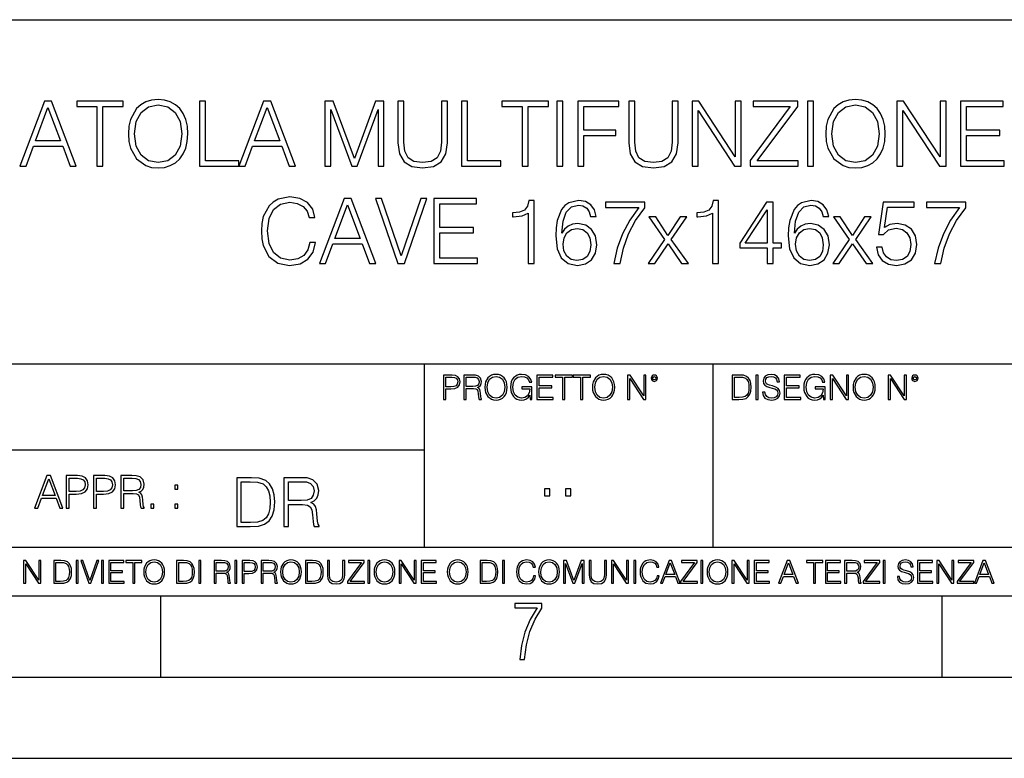
# Model space of a CAD drawing. Extents: x 0 to 420, y 0 to 297.
# Drawn here: x 305 to 366, y 0 to 46 of the extents above; entities that cross this region are included whole.
import ezdxf

# ---------------------------------------------------------------- set-up
doc = ezdxf.new("R2010")
doc.units = 0
doc.layers.get('0').update_dxf_attribs({"linetype": 'CONTINUOUS'})

msp = doc.modelspace()

# ---------------------------------------------------------------- linework, layer by layer
at = {"color": 7}
for p, q in [((234.999802, 45.500252), (410, 45.500252)), ((254.999802, 24.300249), (410, 24.300249)), ((329.999786, 13.00025), (329.999786, 24.300249)), ((347.77301, 13.00025), (347.77301, 24.300249)), ((234.999802, 19.00025), (329.999786, 19.00025)), ((234.999802, 13.00025), (410, 13.00025)), ((25.000401, 9.99976), (410, 9.99976)), ((234.999802, 10.00025), (410, 10.00025)), ((313.75, 4.99976), (313.75, 9.99976)), ((361.875, 4.99976), (361.875, 9.99976)), ((267.5, 4.99976), (415, 4.99976)), ((0, 0), (420, 0)), ((0, 0), (420, 0))]:
    msp.add_line(p, q, dxfattribs=at)
for points in [[(305.074524, 36.476517), (305.458405, 36.476517), (305.914581, 37.700439), (307.717072, 37.700439), (308.167725, 36.476517), (308.551575, 36.476517), (307.032806, 40.476517), (306.593292, 40.476517)], [(306.036987, 38.028671), (306.810272, 40.087086), (307.589142, 38.028671)], [(309.825562, 36.476517), (310.192749, 36.476517), (310.192749, 40.148285), (311.438934, 40.148285), (311.438934, 40.476517), (308.579407, 40.476517), (308.579407, 40.148285), (309.825562, 40.148285)], [(311.761597, 38.473736), (311.789398, 38.000854), (311.889557, 37.589172), (312.256714, 36.927143), (312.835297, 36.509895), (313.191345, 36.404194), (313.591919, 36.36525), (313.986908, 36.404194), (314.342957, 36.509895), (314.660065, 36.682358), (314.927094, 36.927143), (315.138489, 37.227558), (315.294281, 37.589172), (315.388855, 38.000854), (315.427795, 38.473736), (315.394409, 38.941051), (315.294281, 39.352734), (315.138489, 39.714348), (314.927094, 40.020329), (314.660065, 40.259548), (314.342957, 40.432011), (313.986908, 40.543278), (313.591919, 40.582218), (313.191345, 40.543278), (312.835297, 40.432011), (312.523773, 40.259548), (312.256714, 40.020329), (311.889557, 39.352734), (311.789398, 38.935486)], [(312.139893, 38.473736), (312.245605, 39.219215), (312.540436, 39.781105), (313.002197, 40.131592), (313.591919, 40.253986), (314.187195, 40.131592), (314.643372, 39.781105), (314.943787, 39.224777), (315.0495, 38.473736), (314.943787, 37.717129), (314.643372, 37.160801), (314.187195, 36.810314), (313.591919, 36.693485), (312.996643, 36.810314), (312.540436, 37.160801), (312.240021, 37.717129)], [(316.145447, 36.476517), (318.565491, 36.476517), (318.565491, 36.804749), (316.512634, 36.804749), (316.512634, 40.476517), (316.145447, 40.476517)], [(318.565491, 36.476517), (318.949341, 36.476517), (319.405548, 37.700439), (321.208038, 37.700439), (321.658661, 36.476517), (322.042542, 36.476517), (320.523743, 40.476517), (320.084259, 40.476517)], [(319.527924, 38.028671), (320.301239, 40.087086), (321.080078, 38.028671)], [(323.850616, 36.476517), (324.217773, 36.476517), (324.217773, 39.964695), (325.519592, 36.476517), (325.858948, 36.476517), (327.132935, 39.964695), (327.132935, 36.476517), (327.500122, 36.476517), (327.500122, 40.476517), (326.982727, 40.476517), (325.686493, 36.95496), (324.367981, 40.476517), (323.850616, 40.476517)], [(328.362427, 40.476517), (328.362427, 37.906281), (328.457001, 37.233124), (328.740723, 36.749119), (329.213623, 36.465389), (329.881195, 36.36525), (330.543243, 36.465389), (331.016113, 36.749119), (331.305389, 37.233124), (331.405548, 37.906281), (331.405548, 40.476517), (331.038361, 40.476517), (331.038361, 37.956348), (330.971619, 37.394459), (330.765747, 36.999466), (330.409729, 36.765808), (329.881195, 36.693485), (329.347137, 36.765808), (328.991089, 36.999466), (328.790802, 37.394459), (328.729614, 37.956348), (328.729614, 40.476517)], [(332.267853, 36.476517), (334.687866, 36.476517), (334.687866, 36.804749), (332.63504, 36.804749), (332.63504, 40.476517), (332.267853, 40.476517)], [(336.011932, 36.476517), (336.37912, 36.476517), (336.37912, 40.148285), (337.625305, 40.148285), (337.625305, 40.476517), (334.765747, 40.476517), (334.765747, 40.148285), (336.011932, 40.148285)], [(338.148254, 36.476517), (338.515411, 36.476517), (338.515411, 40.476517), (338.148254, 40.476517)], [(339.438904, 36.476517), (339.806091, 36.476517), (339.806091, 38.373596), (341.769928, 38.373596), (341.769928, 38.701828), (339.806091, 38.701828), (339.806091, 40.148285), (341.970215, 40.148285), (341.970215, 40.476517), (339.438904, 40.476517)], [(342.571045, 40.476517), (342.571045, 37.906281), (342.665619, 37.233124), (342.949341, 36.749119), (343.422241, 36.465389), (344.089813, 36.36525), (344.751862, 36.465389), (345.224731, 36.749119), (345.514038, 37.233124), (345.614166, 37.906281), (345.614166, 40.476517), (345.246979, 40.476517), (345.246979, 37.956348), (345.180237, 37.394459), (344.974396, 36.999466), (344.618347, 36.765808), (344.089813, 36.693485), (343.555756, 36.765808), (343.199707, 36.999466), (342.99942, 37.394459), (342.938232, 37.956348), (342.938232, 40.476517)], [(346.476471, 36.476517), (346.843658, 36.476517), (346.843658, 39.909061), (349.091217, 36.476517), (349.497345, 36.476517), (349.497345, 40.476517), (349.130157, 40.476517), (349.130157, 37.043972), (346.882599, 40.476517), (346.476471, 40.476517)], [(350.042542, 36.476517), (353.013336, 36.476517), (353.013336, 36.804749), (350.476471, 36.804749), (352.974396, 40.159409), (352.974396, 40.476517), (350.231689, 40.476517), (350.231689, 40.148285), (352.518188, 40.148285), (350.042542, 36.815876)], [(353.586334, 36.476517), (353.953522, 36.476517), (353.953522, 40.476517), (353.586334, 40.476517)], [(354.704559, 38.473736), (354.732391, 38.000854), (354.83252, 37.589172), (355.199707, 36.927143), (355.77829, 36.509895), (356.134338, 36.404194), (356.534882, 36.36525), (356.929871, 36.404194), (357.285919, 36.509895), (357.603027, 36.682358), (357.870056, 36.927143), (358.081482, 37.227558), (358.237244, 37.589172), (358.331818, 38.000854), (358.370758, 38.473736), (358.337402, 38.941051), (358.237244, 39.352734), (358.081482, 39.714348), (357.870056, 40.020329), (357.603027, 40.259548), (357.285919, 40.432011), (356.929871, 40.543278), (356.534882, 40.582218), (356.134338, 40.543278), (355.77829, 40.432011), (355.466736, 40.259548), (355.199707, 40.020329), (354.83252, 39.352734), (354.732391, 38.935486)], [(355.082886, 38.473736), (355.188568, 39.219215), (355.483429, 39.781105), (355.94519, 40.131592), (356.534882, 40.253986), (357.130157, 40.131592), (357.586334, 39.781105), (357.88678, 39.224777), (357.992462, 38.473736), (357.88678, 37.717129), (357.586334, 37.160801), (357.130157, 36.810314), (356.534882, 36.693485), (355.939606, 36.810314), (355.483429, 37.160801), (355.183014, 37.717129)], [(359.08844, 36.476517), (359.455627, 36.476517), (359.455627, 39.909061), (361.703186, 36.476517), (362.109314, 36.476517), (362.109314, 40.476517), (361.742126, 40.476517), (361.742126, 37.043972), (359.494568, 40.476517), (359.08844, 40.476517)], [(363.004974, 36.476517), (365.692047, 36.476517), (365.692047, 36.804749), (363.372162, 36.804749), (363.372162, 38.368034), (365.430573, 38.368034), (365.430573, 38.696266), (363.372162, 38.696266), (363.372162, 40.148285), (365.625305, 40.148285), (365.625305, 40.476517), (363.004974, 40.476517)], [(322.924316, 31.783888), (322.813049, 31.322136), (322.562683, 30.977213), (322.189972, 30.765808), (321.711517, 30.693485), (321.132935, 30.810314), (320.699005, 31.155237), (320.420837, 31.722692), (320.326263, 32.490425), (320.420837, 33.247032), (320.69342, 33.797798), (321.121796, 34.137157), (321.700378, 34.253986), (322.156586, 34.187225), (322.518188, 33.998074), (322.768524, 33.697659), (322.885376, 33.308228), (323.246979, 33.308228), (323.113464, 33.831177), (322.796356, 34.231731), (322.317902, 34.487644), (321.700378, 34.582218), (320.977173, 34.437572), (320.676758, 34.265114), (320.420837, 34.02589), (320.070343, 33.369423), (319.975769, 32.952179), (319.947968, 32.484863), (319.975769, 32.00642), (320.070343, 31.589172), (320.415283, 30.921579), (320.966034, 30.504333), (321.68927, 30.365252), (322.329041, 30.465389), (322.818604, 30.737991), (323.141266, 31.183054), (323.285919, 31.783888)], [(323.519592, 30.476517), (323.903442, 30.476517), (324.35965, 31.700439), (326.16214, 31.700439), (326.612762, 30.476517), (326.996643, 30.476517), (325.477844, 34.476517), (325.038361, 34.476517)], [(324.482025, 32.028671), (325.255341, 34.087086), (326.03418, 32.028671)], [(328.35965, 30.476517), (328.754639, 30.476517), (330.139893, 34.476517), (329.767151, 34.476517), (328.559906, 30.943832), (327.352692, 34.476517), (326.968811, 34.476517)], [(330.579376, 30.476517), (333.266449, 30.476517), (333.266449, 30.80475), (330.946564, 30.80475), (330.946564, 32.368034), (333.004974, 32.368034), (333.004974, 32.696266), (330.946564, 32.696266), (330.946564, 34.148285), (333.199707, 34.148285), (333.199707, 34.476517), (330.579376, 34.476517)], [(336.370758, 30.476517), (336.737946, 30.476517), (336.737946, 34.36525), (336.415283, 34.36525), (336.331818, 34.014763), (336.148224, 33.775543), (335.842255, 33.636459), (335.430573, 33.597519), (335.408325, 33.597519), (335.408325, 33.358295), (335.463959, 33.358295), (336.009155, 33.408367), (336.370758, 33.575264)], [(338.451416, 32.345779), (338.529327, 33.091259), (338.72403, 33.636459), (339.041138, 33.964695), (339.469513, 34.075962), (339.753235, 34.02589), (339.981323, 33.892372), (340.14267, 33.669842), (340.226135, 33.38055), (340.565491, 33.38055), (340.454224, 33.792233), (340.231689, 34.103775), (339.903442, 34.298492), (339.49176, 34.370815), (338.885376, 34.22617), (338.640594, 34.053707), (338.440308, 33.814487), (338.16214, 33.124638), (338.095398, 32.685139), (338.07312, 32.178883), (338.156586, 31.394459), (338.412476, 30.827003), (338.835297, 30.476517), (339.408325, 30.365252), (339.903442, 30.459827), (340.281738, 30.710175), (340.520966, 31.110731), (340.609985, 31.639242), (340.52655, 32.178883), (340.287323, 32.584999), (339.920135, 32.840912), (339.441711, 32.935486), (339.113464, 32.896545), (338.840851, 32.779716), (338.618317, 32.596127)], [(341.644745, 30.476517), (342.03418, 30.476517), (342.240021, 31.422276), (342.557129, 32.312401), (342.996643, 33.135765), (343.558533, 33.914627), (343.558533, 34.253986), (341.138489, 34.253986), (341.138489, 33.925751), (343.185791, 33.925751), (342.629456, 33.141331), (342.184387, 32.306835), (341.856171, 31.416712)], [(347.730988, 30.476517), (348.098175, 30.476517), (348.098175, 34.36525), (347.775482, 34.36525), (347.692047, 34.014763), (347.508453, 33.775543), (347.202484, 33.636459), (346.790802, 33.597519), (346.768555, 33.597519), (346.768555, 33.358295), (346.824158, 33.358295), (347.369385, 33.408367), (347.730988, 33.575264)], [(351.091217, 30.476517), (351.458374, 30.476517), (351.458374, 31.438965), (351.970215, 31.438965), (351.970215, 31.733818), (351.458374, 31.733818), (351.458374, 34.253986), (351.063385, 34.253986), (349.416656, 31.733818), (349.416656, 31.438965), (351.091217, 31.438965)], [(352.771332, 32.345779), (352.849213, 33.091259), (353.043915, 33.636459), (353.361023, 33.964695), (353.789398, 34.075962), (354.07312, 34.02589), (354.301239, 33.892372), (354.462555, 33.669842), (354.546021, 33.38055), (354.885376, 33.38055), (354.774109, 33.792233), (354.551575, 34.103775), (354.223328, 34.298492), (353.811646, 34.370815), (353.205261, 34.22617), (352.96048, 34.053707), (352.760193, 33.814487), (352.482025, 33.124638), (352.415283, 32.685139), (352.393005, 32.178883), (352.476471, 31.394459), (352.732391, 30.827003), (353.155182, 30.476517), (353.72821, 30.365252), (354.223328, 30.459827), (354.601654, 30.710175), (354.840881, 31.110731), (354.929871, 31.639242), (354.846436, 32.178883), (354.607208, 32.584999), (354.240021, 32.840912), (353.761597, 32.935486), (353.43335, 32.896545), (353.160767, 32.779716), (352.938232, 32.596127)], [(357.822784, 31.477907), (357.922913, 31.010592), (358.178833, 30.660105), (358.557129, 30.443136), (359.057831, 30.365252), (359.58078, 30.459827), (359.975769, 30.710175), (360.231689, 31.116295), (360.320709, 31.661495), (360.231689, 32.190006), (359.986908, 32.596127), (359.603027, 32.852039), (359.10791, 32.946613), (358.646149, 32.879856), (358.312347, 32.696266), (358.501495, 33.959133), (360.14267, 33.959133), (360.14267, 34.253986), (358.240021, 34.253986), (357.94519, 32.267895), (358.25116, 32.267895), (358.573822, 32.55162), (359.046692, 32.65176), (359.419434, 32.579437), (359.703186, 32.379158), (359.875641, 32.062054), (359.942383, 31.644806), (359.881195, 31.22756), (359.70874, 30.921579), (359.430573, 30.726864), (359.06897, 30.660105), (358.707336, 30.715738), (358.434753, 30.882637), (358.256714, 31.138548), (358.184387, 31.477907)], [(361.405548, 30.476517), (361.794983, 30.476517), (362.000824, 31.422276), (362.317932, 32.312401), (362.757416, 33.135765), (363.319305, 33.914627), (363.319305, 34.253986), (360.899292, 34.253986), (360.899292, 33.925751), (362.946564, 33.925751), (362.390259, 33.141331), (361.94519, 32.306835), (361.616943, 31.416712)], [(343.769928, 30.476517), (344.170502, 30.476517), (344.993866, 31.700439), (345.822784, 30.476517), (346.245605, 30.476517), (345.194122, 31.961914), (346.139893, 33.363861), (345.733765, 33.363861), (344.988281, 32.212261), (344.231689, 33.363861), (343.814453, 33.363861), (344.78244, 31.95635)], [(351.091217, 31.733818), (349.750458, 31.733818), (351.091217, 33.792233)], [(355.130157, 30.476517), (355.530701, 30.476517), (356.354065, 31.700439), (357.183014, 30.476517), (357.605835, 30.476517), (356.554352, 31.961914), (357.500122, 33.363861), (357.093994, 33.363861), (356.348511, 32.212261), (355.591919, 33.363861), (355.174652, 33.363861), (356.14267, 31.95635)], [(338.529327, 31.678186), (338.590515, 32.062054), (338.768555, 32.368034), (339.041138, 32.56831), (339.391632, 32.640633), (339.742126, 32.573875), (340.009155, 32.373596), (340.170471, 32.056488), (340.231689, 31.622553), (340.176056, 31.210871), (340.014709, 30.90489), (339.747681, 30.721302), (339.380493, 30.660105), (339.024445, 30.726864), (338.757416, 30.932705), (338.584961, 31.255377)], [(352.849213, 31.678186), (352.9104, 32.062054), (353.08844, 32.368034), (353.361023, 32.56831), (353.711517, 32.640633), (354.062012, 32.573875), (354.329041, 32.373596), (354.490387, 32.056488), (354.551575, 31.622553), (354.495941, 31.210871), (354.334595, 30.90489), (354.067566, 30.721302), (353.700378, 30.660105), (353.34433, 30.726864), (353.077301, 30.932705), (352.904846, 31.255377)], [(333.711884, 22.858595), (333.722321, 22.681265), (333.759857, 22.526884), (333.897552, 22.278624), (334.114532, 22.122156), (334.248047, 22.082518), (334.398254, 22.067913), (334.546387, 22.082518), (334.679901, 22.122156), (334.798798, 22.186829), (334.898956, 22.278624), (334.978241, 22.391279), (335.036652, 22.526884), (335.072113, 22.681265), (335.0867, 22.858595), (335.074188, 23.033838), (335.036652, 23.188219), (334.978241, 23.323824), (334.898956, 23.438568), (334.798798, 23.528275), (334.679901, 23.592949), (334.546387, 23.634672), (334.398254, 23.649277), (334.248047, 23.634672), (334.114532, 23.592949), (333.997711, 23.528275), (333.897552, 23.438568), (333.759857, 23.188219), (333.722321, 23.031752)], [(336.503265, 22.109638), (336.613831, 22.109638), (336.613831, 22.879457), (335.987976, 22.879457), (335.987976, 22.756371), (336.482391, 22.756371), (336.482391, 22.750111), (336.44693, 22.512281), (336.342621, 22.337038), (336.177826, 22.228554), (335.958771, 22.191002), (335.741791, 22.236898), (335.576965, 22.370417), (335.470581, 22.583212), (335.43512, 22.864853), (335.470581, 23.148581), (335.576965, 23.355118), (335.745972, 23.482378), (335.975433, 23.52619), (336.150696, 23.501154), (336.294647, 23.430222), (336.396851, 23.319653), (336.453186, 23.173616), (336.595062, 23.173616), (336.52829, 23.371807), (336.398956, 23.522017), (336.211182, 23.615896), (335.973358, 23.649277), (335.825226, 23.634672), (335.691711, 23.595034), (335.478912, 23.440653), (335.399658, 23.327997), (335.341248, 23.194479), (335.30368, 23.038012), (335.293243, 22.862768), (335.30368, 22.685438), (335.339142, 22.528971), (335.472656, 22.278624), (335.568634, 22.186829), (335.685455, 22.122156), (335.816895, 22.082518), (335.965027, 22.067913), (336.134003, 22.090862), (336.282135, 22.149277), (336.401031, 22.245243), (336.488647, 22.37459)], [(340.335663, 22.858595), (340.3461, 22.681265), (340.383667, 22.526884), (340.521332, 22.278624), (340.738312, 22.122156), (340.871826, 22.082518), (341.022034, 22.067913), (341.170166, 22.082518), (341.30368, 22.122156), (341.422607, 22.186829), (341.522736, 22.278624), (341.60202, 22.391279), (341.660431, 22.526884), (341.695892, 22.681265), (341.71051, 22.858595), (341.697968, 23.033838), (341.660431, 23.188219), (341.60202, 23.323824), (341.522736, 23.438568), (341.422607, 23.528275), (341.30368, 23.592949), (341.170166, 23.634672), (341.022034, 23.649277), (340.871826, 23.634672), (340.738312, 23.592949), (340.62149, 23.528275), (340.521332, 23.438568), (340.383667, 23.188219), (340.3461, 23.031752)], [(350.81543, 22.564436), (350.81543, 22.554005), (350.850891, 22.345383), (350.959381, 22.193087), (351.134613, 22.101294), (351.374542, 22.067913), (351.589417, 22.099207), (351.752136, 22.184742), (351.85437, 22.320347), (351.891937, 22.50185), (351.862732, 22.662489), (351.777191, 22.783491), (351.631134, 22.873199), (351.420441, 22.942045), (351.245209, 22.985855), (351.130463, 23.023407), (351.053253, 23.075563), (351.007355, 23.146496), (350.992767, 23.242462), (351.013611, 23.361376), (351.080383, 23.451084), (351.188873, 23.505327), (351.336975, 23.52619), (351.491364, 23.503241), (351.608185, 23.438568), (351.679138, 23.334255), (351.706238, 23.192392), (351.848114, 23.192392), (351.810577, 23.384325), (351.710419, 23.528275), (351.553955, 23.617983), (351.343262, 23.649277), (351.136719, 23.617983), (350.98233, 23.536619), (350.884277, 23.409361), (350.850891, 23.246634), (350.875946, 23.088081), (350.95105, 22.97751), (351.078308, 22.898233), (351.259796, 22.839819), (351.401672, 22.804354), (351.558136, 22.754284), (351.666626, 22.693783), (351.729187, 22.608248), (351.750061, 22.487246), (351.725037, 22.364159), (351.652008, 22.270279), (351.535187, 22.209778), (351.376617, 22.191002), (351.197205, 22.216036), (351.065765, 22.289055), (350.984406, 22.405884), (350.957306, 22.564436)], [(354.562286, 22.109638), (354.672882, 22.109638), (354.672882, 22.879457), (354.046997, 22.879457), (354.046997, 22.756371), (354.541443, 22.756371), (354.541443, 22.750111), (354.505981, 22.512281), (354.401672, 22.337038), (354.236847, 22.228554), (354.017792, 22.191002), (353.800812, 22.236898), (353.636017, 22.370417), (353.529602, 22.583212), (353.494141, 22.864853), (353.529602, 23.148581), (353.636017, 23.355118), (353.804993, 23.482378), (354.034485, 23.52619), (354.209717, 23.501154), (354.353668, 23.430222), (354.455902, 23.319653), (354.512238, 23.173616), (354.654083, 23.173616), (354.587341, 23.371807), (354.457977, 23.522017), (354.270233, 23.615896), (354.03241, 23.649277), (353.884277, 23.634672), (353.750763, 23.595034), (353.537964, 23.440653), (353.458679, 23.327997), (353.400269, 23.194479), (353.362732, 23.038012), (353.352295, 22.862768), (353.362732, 22.685438), (353.398193, 22.528971), (353.531708, 22.278624), (353.627655, 22.186829), (353.744507, 22.122156), (353.875916, 22.082518), (354.024048, 22.067913), (354.193024, 22.090862), (354.341156, 22.149277), (354.460083, 22.245243), (354.547699, 22.37459)], [(356.3815, 22.858595), (356.391937, 22.681265), (356.429474, 22.526884), (356.567169, 22.278624), (356.784149, 22.122156), (356.917664, 22.082518), (357.067871, 22.067913), (357.215973, 22.082518), (357.349518, 22.122156), (357.468414, 22.186829), (357.568573, 22.278624), (357.647827, 22.391279), (357.706238, 22.526884), (357.74173, 22.681265), (357.756317, 22.858595), (357.743805, 23.033838), (357.706238, 23.188219), (357.647827, 23.323824), (357.568573, 23.438568), (357.468414, 23.528275), (357.349518, 23.592949), (357.215973, 23.634672), (357.067871, 23.649277), (356.917664, 23.634672), (356.784149, 23.592949), (356.667297, 23.528275), (356.567169, 23.438568), (356.429474, 23.188219), (356.391937, 23.031752)], [(331.166687, 22.109638), (331.304382, 22.109638), (331.304382, 22.760542), (331.623566, 22.760542), (331.867645, 22.785578), (332.042908, 22.864853), (332.147217, 22.998373), (332.182678, 23.188219), (332.151398, 23.371807), (332.057495, 23.503241), (331.905212, 23.582518), (331.690338, 23.609638), (331.166687, 23.609638)], [(331.304382, 22.883631), (331.304382, 23.486551), (331.684082, 23.486551), (331.842621, 23.467775), (331.953186, 23.413532), (332.017853, 23.321739), (332.040802, 23.190306), (332.013702, 23.046356), (331.938599, 22.952475), (331.809235, 22.898233), (331.625641, 22.883631)], [(332.426758, 22.109638), (332.564453, 22.109638), (332.564453, 22.781404), (333.002563, 22.781404), (333.150696, 22.766802), (333.240387, 22.716732), (333.286285, 22.618679), (333.309235, 22.462212), (333.325928, 22.264019), (333.33844, 22.170139), (333.359314, 22.109638), (333.511597, 22.109638), (333.511597, 22.130501), (333.480316, 22.178484), (333.463623, 22.268192), (333.444855, 22.493505), (333.430237, 22.620766), (333.403137, 22.718817), (333.348877, 22.791836), (333.25708, 22.841906), (333.359314, 22.896147), (333.436493, 22.975424), (333.482391, 23.081821), (333.499084, 23.211168), (333.451111, 23.411446), (333.315491, 23.549137), (333.140259, 23.601294), (332.92746, 23.609638), (332.426758, 23.609638)], [(332.564453, 22.904491), (332.564453, 23.486551), (332.95459, 23.486551), (333.11731, 23.478205), (333.244568, 23.434395), (333.325928, 23.338428), (333.357239, 23.206995), (333.332184, 23.067219), (333.261261, 22.973337), (333.138184, 22.919096), (332.962921, 22.904491)], [(333.85376, 22.858595), (333.893402, 23.138149), (334.003967, 23.34886), (334.177124, 23.480291), (334.398254, 23.52619), (334.62149, 23.480291), (334.792542, 23.34886), (334.905212, 23.140236), (334.944855, 22.858595), (334.905212, 22.574867), (334.792542, 22.366245), (334.62149, 22.234812), (334.398254, 22.191002), (334.175018, 22.234812), (334.003967, 22.366245), (333.891296, 22.574867)], [(336.918427, 22.109638), (337.926086, 22.109638), (337.926086, 22.232725), (337.056122, 22.232725), (337.056122, 22.818956), (337.828033, 22.818956), (337.828033, 22.942045), (337.056122, 22.942045), (337.056122, 23.486551), (337.901031, 23.486551), (337.901031, 23.609638), (336.918427, 23.609638)], [(338.499786, 22.109638), (338.637482, 22.109638), (338.637482, 23.486551), (339.104797, 23.486551), (339.104797, 23.609638), (338.032471, 23.609638), (338.032471, 23.486551), (338.499786, 23.486551)], [(339.60965, 22.109638), (339.747345, 22.109638), (339.747345, 23.486551), (340.214661, 23.486551), (340.214661, 23.609638), (339.142334, 23.609638), (339.142334, 23.486551), (339.60965, 23.486551)], [(340.477539, 22.858595), (340.517181, 23.138149), (340.627747, 23.34886), (340.800903, 23.480291), (341.022034, 23.52619), (341.24527, 23.480291), (341.416321, 23.34886), (341.528992, 23.140236), (341.568634, 22.858595), (341.528992, 22.574867), (341.416321, 22.366245), (341.24527, 22.234812), (341.022034, 22.191002), (340.798798, 22.234812), (340.627747, 22.366245), (340.515076, 22.574867)], [(342.50119, 22.109638), (342.638855, 22.109638), (342.638855, 23.396843), (343.481689, 22.109638), (343.634003, 22.109638), (343.634003, 23.609638), (343.496307, 23.609638), (343.496307, 22.322433), (342.653473, 23.609638), (342.50119, 23.609638)], [(343.949036, 23.411446), (343.963623, 23.334255), (344.005341, 23.271669), (344.145142, 23.21534), (344.284912, 23.271669), (344.32663, 23.334255), (344.343323, 23.411446), (344.32663, 23.486551), (344.284912, 23.551224), (344.220215, 23.592949), (344.145142, 23.609638), (344.067932, 23.592949), (344.005341, 23.551224)], [(344.044983, 23.413532), (344.074188, 23.484465), (344.145142, 23.515759), (344.213959, 23.484465), (344.24527, 23.413532), (344.216064, 23.3426), (344.145142, 23.313393), (344.072113, 23.340515)], [(349.29248, 23.609638), (348.939911, 23.609638), (348.939911, 22.109638), (349.352997, 22.109638), (349.607513, 22.12007), (349.801514, 22.174311), (349.935028, 22.278624), (350.035187, 22.428831), (350.095673, 22.62285), (350.116547, 22.862768), (350.095673, 23.085995), (350.041443, 23.271669), (349.951721, 23.41979), (349.832825, 23.528275), (349.634613, 23.59712), (349.394714, 23.609638)], [(349.077606, 22.232725), (349.077606, 23.486551), (349.352997, 23.486551), (349.582458, 23.47612), (349.757721, 23.41979), (349.851593, 23.330084), (349.918365, 23.206995), (349.960083, 23.050528), (349.97467, 22.858595), (349.960083, 22.658318), (349.918365, 22.497677), (349.847412, 22.37459), (349.747284, 22.289055), (349.584564, 22.24107), (349.367584, 22.232725)], [(350.404449, 22.109638), (350.542145, 22.109638), (350.542145, 23.609638), (350.404449, 23.609638)], [(352.15271, 22.109638), (353.160339, 22.109638), (353.160339, 22.232725), (352.290405, 22.232725), (352.290405, 22.818956), (353.062286, 22.818956), (353.062286, 22.942045), (352.290405, 22.942045), (352.290405, 23.486551), (353.135315, 23.486551), (353.135315, 23.609638), (352.15271, 23.609638)], [(354.977448, 22.109638), (355.115143, 22.109638), (355.115143, 23.396843), (355.957977, 22.109638), (356.110291, 22.109638), (356.110291, 23.609638), (355.972595, 23.609638), (355.972595, 22.322433), (355.129761, 23.609638), (354.977448, 23.609638)], [(356.523346, 22.858595), (356.562988, 23.138149), (356.673553, 23.34886), (356.84671, 23.480291), (357.067871, 23.52619), (357.291077, 23.480291), (357.462158, 23.34886), (357.574829, 23.140236), (357.614441, 22.858595), (357.574829, 22.574867), (357.462158, 22.366245), (357.291077, 22.234812), (357.067871, 22.191002), (356.844635, 22.234812), (356.673553, 22.366245), (356.560913, 22.574867)], [(358.546997, 22.109638), (358.684692, 22.109638), (358.684692, 23.396843), (359.527527, 22.109638), (359.67981, 22.109638), (359.67981, 23.609638), (359.542145, 23.609638), (359.542145, 22.322433), (358.69931, 23.609638), (358.546997, 23.609638)], [(359.994843, 23.411446), (360.00946, 23.334255), (360.051178, 23.271669), (360.190948, 23.21534), (360.330719, 23.271669), (360.372467, 23.334255), (360.38913, 23.411446), (360.372467, 23.486551), (360.330719, 23.551224), (360.266052, 23.592949), (360.190948, 23.609638), (360.11377, 23.592949), (360.051178, 23.551224)], [(360.09082, 23.413532), (360.120026, 23.484465), (360.190948, 23.515759), (360.259796, 23.484465), (360.291077, 23.413532), (360.261871, 23.3426), (360.190948, 23.313393), (360.11792, 23.340515)], [(305.98587, 15.412767), (306.177826, 15.412767), (306.405914, 16.024729), (307.307159, 16.024729), (307.532471, 15.412767), (307.724396, 15.412767), (306.965027, 17.412767), (306.74527, 17.412767)], [(306.467102, 16.188845), (306.85376, 17.218052), (307.243195, 16.188845)], [(307.935822, 15.412767), (308.119385, 15.412767), (308.119385, 16.28064), (308.544983, 16.28064), (308.870453, 16.314018), (309.104095, 16.419722), (309.243195, 16.597746), (309.290466, 16.850876), (309.248749, 17.095661), (309.123566, 17.270905), (308.920502, 17.376606), (308.634003, 17.412767), (307.935822, 17.412767)], [(308.119385, 16.444756), (308.119385, 17.24865), (308.625641, 17.24865), (308.837067, 17.223616), (308.984497, 17.151293), (309.070709, 17.0289), (309.101318, 16.853657), (309.065155, 16.661724), (308.965027, 16.536551), (308.792542, 16.464228), (308.54776, 16.444756)], [(309.615906, 15.412767), (309.7995, 15.412767), (309.7995, 16.28064), (310.225098, 16.28064), (310.550537, 16.314018), (310.78421, 16.419722), (310.923279, 16.597746), (310.970581, 16.850876), (310.928864, 17.095661), (310.80368, 17.270905), (310.600616, 17.376606), (310.314117, 17.412767), (309.615906, 17.412767)], [(309.7995, 16.444756), (309.7995, 17.24865), (310.305756, 17.24865), (310.517181, 17.223616), (310.664612, 17.151293), (310.750824, 17.0289), (310.781433, 16.853657), (310.74527, 16.661724), (310.645142, 16.536551), (310.472656, 16.464228), (310.227875, 16.444756)], [(311.296021, 15.412767), (311.479614, 15.412767), (311.479614, 16.308456), (312.063751, 16.308456), (312.261261, 16.288984), (312.380859, 16.222225), (312.442078, 16.091488), (312.472656, 15.882865), (312.494934, 15.618608), (312.511597, 15.493435), (312.539429, 15.412767), (312.742493, 15.412767), (312.742493, 15.440584), (312.700775, 15.504561), (312.678497, 15.624172), (312.653473, 15.924589), (312.634003, 16.094269), (312.597839, 16.225006), (312.525513, 16.322365), (312.403137, 16.389124), (312.539429, 16.461447), (312.642334, 16.567148), (312.703552, 16.709013), (312.7258, 16.881474), (312.661804, 17.148512), (312.481018, 17.3321), (312.247345, 17.401642), (311.963623, 17.412767), (311.296021, 17.412767)], [(311.479614, 16.472572), (311.479614, 17.24865), (311.999786, 17.24865), (312.216766, 17.237524), (312.386444, 17.17911), (312.494934, 17.051155), (312.536652, 16.87591), (312.503265, 16.689541), (312.408691, 16.564367), (312.244568, 16.492044), (312.010925, 16.472572)], [(319.134583, 17.285646), (318.429443, 17.285646), (318.429443, 14.285647), (319.255585, 14.285647), (319.764618, 14.30651), (320.152679, 14.414993), (320.419708, 14.623617), (320.619995, 14.924034), (320.740997, 15.312073), (320.782715, 15.791906), (320.740997, 16.238359), (320.632507, 16.609709), (320.453094, 16.905952), (320.21524, 17.122921), (319.818878, 17.260612), (319.33905, 17.285646)], [(318.704834, 14.531822), (318.704834, 17.039473), (319.255585, 17.039473), (319.714569, 17.01861), (320.065033, 16.905952), (320.252808, 16.726538), (320.386322, 16.480362), (320.469788, 16.167427), (320.498993, 15.783561), (320.469788, 15.383005), (320.386322, 15.061726), (320.244446, 14.81555), (320.044189, 14.644479), (319.718719, 14.548512), (319.28479, 14.531822)], [(321.337646, 14.285647), (321.613037, 14.285647), (321.613037, 15.62918), (322.489258, 15.62918), (322.785492, 15.599973), (322.964905, 15.499834), (323.056702, 15.303728), (323.1026, 14.990793), (323.135986, 14.59441), (323.161011, 14.406649), (323.202728, 14.285647), (323.507324, 14.285647), (323.507324, 14.327372), (323.444733, 14.423339), (323.411346, 14.602755), (323.37381, 15.05338), (323.344604, 15.3079), (323.290344, 15.504006), (323.181885, 15.650043), (322.998291, 15.750181), (323.202728, 15.858665), (323.357117, 16.01722), (323.448914, 16.230015), (323.4823, 16.488707), (323.386322, 16.889263), (323.115112, 17.164646), (322.764618, 17.268957), (322.33905, 17.285646), (321.337646, 17.285646)], [(321.613037, 15.875355), (321.613037, 17.039473), (322.39328, 17.039473), (322.718719, 17.022781), (322.973236, 16.93516), (323.135986, 16.743227), (323.198547, 16.480362), (323.148499, 16.200808), (323.006622, 16.013046), (322.760468, 15.904562), (322.409973, 15.875355)], [(314.620087, 16.581057), (314.80368, 16.581057), (314.80368, 16.828623), (314.620087, 16.828623)], [(337.388153, 16.170408), (337.709442, 16.170408), (337.709442, 16.603649), (337.388153, 16.603649)], [(338.683014, 16.170408), (339.004303, 16.170408), (339.004303, 16.603649), (338.683014, 16.603649)], [(313.151398, 15.412767), (313.334961, 15.412767), (313.334961, 15.660334), (313.151398, 15.660334)], [(314.620087, 15.412767), (314.80368, 15.412767), (314.80368, 15.660334), (314.620087, 15.660334)], [(305.312256, 10.781829), (305.440796, 10.781829), (305.440796, 11.98322), (306.227417, 10.781829), (306.369568, 10.781829), (306.369568, 12.181828), (306.241058, 12.181828), (306.241058, 10.980438), (305.454407, 12.181828), (305.312256, 12.181828)], [(307.498932, 12.181828), (307.169861, 12.181828), (307.169861, 10.781829), (307.555389, 10.781829), (307.792938, 10.791565), (307.97403, 10.842191), (308.098633, 10.939548), (308.192108, 11.079742), (308.248566, 11.260827), (308.268066, 11.48475), (308.248566, 11.693094), (308.197937, 11.866391), (308.114227, 12.004639), (308.003235, 12.10589), (307.818237, 12.170146), (307.59433, 12.181828)], [(308.536743, 10.781829), (308.665283, 10.781829), (308.665283, 12.181828), (308.536743, 12.181828)], [(309.317566, 10.781829), (309.455811, 10.781829), (309.940643, 12.181828), (309.810181, 12.181828), (309.387665, 10.94539), (308.965118, 12.181828), (308.83078, 12.181828)], [(310.104187, 10.781829), (310.232727, 10.781829), (310.232727, 12.181828), (310.104187, 12.181828)], [(310.555939, 10.781829), (311.496399, 10.781829), (311.496399, 10.89671), (310.684448, 10.89671), (310.684448, 11.443859), (311.404907, 11.443859), (311.404907, 11.558742), (310.684448, 11.558742), (310.684448, 12.066947), (311.473053, 12.066947), (311.473053, 12.181828), (310.555939, 12.181828)], [(312.03186, 10.781829), (312.1604, 10.781829), (312.1604, 12.066947), (312.596558, 12.066947), (312.596558, 12.181828), (311.595703, 12.181828), (311.595703, 12.066947), (312.03186, 12.066947)], [(312.709473, 11.480855), (312.719238, 11.315348), (312.754272, 11.171259), (312.882782, 10.939548), (313.085266, 10.793511), (313.2099, 10.756516), (313.350098, 10.742886), (313.488342, 10.756516), (313.612976, 10.793511), (313.723938, 10.853873), (313.817413, 10.939548), (313.891418, 11.044694), (313.945923, 11.171259), (313.979034, 11.315348), (313.992645, 11.480855), (313.980957, 11.644416), (313.945923, 11.788505), (313.891418, 11.91507), (313.817413, 12.022162), (313.723938, 12.10589), (313.612976, 12.166252), (313.488342, 12.205194), (313.350098, 12.218824), (313.2099, 12.205194), (313.085266, 12.166252), (312.976257, 12.10589), (312.882782, 12.022162), (312.754272, 11.788505), (312.719238, 11.642468)], [(315.059692, 12.181828), (314.730621, 12.181828), (314.730621, 10.781829), (315.11615, 10.781829), (315.353699, 10.791565), (315.53479, 10.842191), (315.659424, 10.939548), (315.752869, 11.079742), (315.809326, 11.260827), (315.828827, 11.48475), (315.809326, 11.693094), (315.758728, 11.866391), (315.674988, 12.004639), (315.563995, 12.10589), (315.379028, 12.170146), (315.15509, 12.181828)], [(316.097534, 10.781829), (316.226044, 10.781829), (316.226044, 12.181828), (316.097534, 12.181828)], [(317.036041, 10.781829), (317.164551, 10.781829), (317.164551, 11.408811), (317.573456, 11.408811), (317.7117, 11.395181), (317.795441, 11.348449), (317.838257, 11.256933), (317.85968, 11.110897), (317.875275, 10.925918), (317.886963, 10.838296), (317.906433, 10.781829), (318.048553, 10.781829), (318.048553, 10.8013), (318.019348, 10.846085), (318.003784, 10.929812), (317.986267, 11.140104), (317.972626, 11.258881), (317.947327, 11.350396), (317.896667, 11.418547), (317.811005, 11.465278), (317.906433, 11.515904), (317.978455, 11.589895), (318.021301, 11.6892), (318.036865, 11.809923), (317.992096, 11.99685), (317.86554, 12.125361), (317.701965, 12.17404), (317.503357, 12.181828), (317.036041, 12.181828)], [(318.305573, 10.781829), (318.434082, 10.781829), (318.434082, 12.181828), (318.305573, 12.181828)], [(318.757324, 10.781829), (318.885834, 10.781829), (318.885834, 11.389339), (319.183746, 11.389339), (319.41156, 11.412705), (319.575134, 11.486697), (319.672485, 11.611315), (319.705566, 11.788505), (319.676392, 11.959854), (319.588745, 12.082524), (319.446594, 12.156516), (319.246063, 12.181828), (318.757324, 12.181828)], [(319.933411, 10.781829), (320.06192, 10.781829), (320.06192, 11.408811), (320.470825, 11.408811), (320.60907, 11.395181), (320.69278, 11.348449), (320.735626, 11.256933), (320.75705, 11.110897), (320.772614, 10.925918), (320.784302, 10.838296), (320.803772, 10.781829), (320.945923, 10.781829), (320.945923, 10.8013), (320.916718, 10.846085), (320.901123, 10.929812), (320.883606, 11.140104), (320.869995, 11.258881), (320.844666, 11.350396), (320.794037, 11.418547), (320.708374, 11.465278), (320.803772, 11.515904), (320.875824, 11.589895), (320.91864, 11.6892), (320.934235, 11.809923), (320.889465, 11.99685), (320.762878, 12.125361), (320.599304, 12.17404), (320.400696, 12.181828), (319.933411, 12.181828)], [(321.132843, 11.480855), (321.142578, 11.315348), (321.177612, 11.171259), (321.306152, 10.939548), (321.508636, 10.793511), (321.63324, 10.756516), (321.773438, 10.742886), (321.911682, 10.756516), (322.036316, 10.793511), (322.147308, 10.853873), (322.240784, 10.939548), (322.314758, 11.044694), (322.369263, 11.171259), (322.402374, 11.315348), (322.416016, 11.480855), (322.404327, 11.644416), (322.369263, 11.788505), (322.314758, 11.91507), (322.240784, 12.022162), (322.147308, 12.10589), (322.036316, 12.166252), (321.911682, 12.205194), (321.773438, 12.218824), (321.63324, 12.205194), (321.508636, 12.166252), (321.399597, 12.10589), (321.306152, 12.022162), (321.177612, 11.788505), (321.142578, 11.642468)], [(322.996277, 12.181828), (322.667175, 12.181828), (322.667175, 10.781829), (323.052734, 10.781829), (323.290283, 10.791565), (323.471375, 10.842191), (323.595978, 10.939548), (323.689453, 11.079742), (323.745911, 11.260827), (323.765381, 11.48475), (323.745911, 11.693094), (323.695282, 11.866391), (323.611572, 12.004639), (323.50058, 12.10589), (323.315582, 12.170146), (323.091675, 12.181828)], [(324.014618, 12.181828), (324.014618, 11.282246), (324.047729, 11.046641), (324.147034, 10.877239), (324.312531, 10.777935), (324.546204, 10.742886), (324.777893, 10.777935), (324.94342, 10.877239), (325.044678, 11.046641), (325.079712, 11.282246), (325.079712, 12.181828), (324.951202, 12.181828), (324.951202, 11.29977), (324.927826, 11.103108), (324.855774, 10.964861), (324.731171, 10.88308), (324.546204, 10.857768), (324.359253, 10.88308), (324.23465, 10.964861), (324.164551, 11.103108), (324.143127, 11.29977), (324.143127, 12.181828)], [(325.25885, 10.781829), (326.298615, 10.781829), (326.298615, 10.89671), (325.410736, 10.89671), (326.285004, 12.070842), (326.285004, 12.181828), (325.325043, 12.181828), (325.325043, 12.066947), (326.125336, 12.066947), (325.25885, 10.900605)], [(326.499176, 10.781829), (326.627686, 10.781829), (326.627686, 12.181828), (326.499176, 12.181828)], [(326.890564, 11.480855), (326.900299, 11.315348), (326.935333, 11.171259), (327.063843, 10.939548), (327.266357, 10.793511), (327.390961, 10.756516), (327.531158, 10.742886), (327.669403, 10.756516), (327.794037, 10.793511), (327.905029, 10.853873), (327.998474, 10.939548), (328.072479, 11.044694), (328.126984, 11.171259), (328.160095, 11.315348), (328.173706, 11.480855), (328.162048, 11.644416), (328.126984, 11.788505), (328.072479, 11.91507), (327.998474, 12.022162), (327.905029, 12.10589), (327.794037, 12.166252), (327.669403, 12.205194), (327.531158, 12.218824), (327.390961, 12.205194), (327.266357, 12.166252), (327.157318, 12.10589), (327.063843, 12.022162), (326.935333, 11.788505), (326.900299, 11.642468)], [(328.424896, 10.781829), (328.553406, 10.781829), (328.553406, 11.98322), (329.340057, 10.781829), (329.482208, 10.781829), (329.482208, 12.181828), (329.353699, 12.181828), (329.353699, 10.980438), (328.567047, 12.181828), (328.424896, 12.181828)], [(329.795715, 10.781829), (330.736176, 10.781829), (330.736176, 10.89671), (329.924225, 10.89671), (329.924225, 11.443859), (330.644653, 11.443859), (330.644653, 11.558742), (329.924225, 11.558742), (329.924225, 12.066947), (330.712799, 12.066947), (330.712799, 12.181828), (329.795715, 12.181828)], [(331.400146, 11.480855), (331.409882, 11.315348), (331.444946, 11.171259), (331.573456, 10.939548), (331.77594, 10.793511), (331.900574, 10.756516), (332.040771, 10.742886), (332.179016, 10.756516), (332.303619, 10.793511), (332.414612, 10.853873), (332.508087, 10.939548), (332.582062, 11.044694), (332.636597, 11.171259), (332.669678, 11.315348), (332.683319, 11.480855), (332.671631, 11.644416), (332.636597, 11.788505), (332.582062, 11.91507), (332.508087, 12.022162), (332.414612, 12.10589), (332.303619, 12.166252), (332.179016, 12.205194), (332.040771, 12.218824), (331.900574, 12.205194), (331.77594, 12.166252), (331.666901, 12.10589), (331.573456, 12.022162), (331.444946, 11.788505), (331.409882, 11.642468)], [(333.750366, 12.181828), (333.421295, 12.181828), (333.421295, 10.781829), (333.806824, 10.781829), (334.044373, 10.791565), (334.225464, 10.842191), (334.350098, 10.939548), (334.443542, 11.079742), (334.5, 11.260827), (334.51947, 11.48475), (334.5, 11.693094), (334.449402, 11.866391), (334.365662, 12.004639), (334.254669, 12.10589), (334.069702, 12.170146), (333.845764, 12.181828)], [(334.788177, 10.781829), (334.916687, 10.781829), (334.916687, 12.181828), (334.788177, 12.181828)], [(336.708069, 11.239408), (336.669128, 11.077795), (336.581512, 10.957072), (336.45105, 10.88308), (336.2836, 10.857768), (336.081085, 10.898658), (335.929199, 11.019381), (335.831848, 11.21799), (335.798767, 11.486697), (335.831848, 11.751509), (335.927277, 11.944277), (336.077209, 12.063053), (336.279694, 12.103943), (336.439362, 12.080577), (336.565918, 12.014374), (336.653564, 11.909228), (336.694458, 11.772927), (336.821014, 11.772927), (336.774292, 11.955959), (336.6633, 12.096154), (336.49585, 12.185723), (336.279694, 12.218824), (336.026581, 12.168199), (335.921417, 12.107838), (335.831848, 12.02411), (335.709167, 11.794346), (335.676086, 11.64831), (335.666351, 11.48475), (335.676086, 11.317295), (335.709167, 11.171259), (335.829895, 10.937601), (336.022675, 10.791565), (336.275818, 10.742886), (336.499725, 10.777935), (336.671082, 10.873344), (336.783997, 11.029117), (336.834656, 11.239408)], [(337.021576, 11.480855), (337.031311, 11.315348), (337.066345, 11.171259), (337.194855, 10.939548), (337.397369, 10.793511), (337.521973, 10.756516), (337.66217, 10.742886), (337.800415, 10.756516), (337.925049, 10.793511), (338.036041, 10.853873), (338.129486, 10.939548), (338.203491, 11.044694), (338.257996, 11.171259), (338.291107, 11.315348), (338.304749, 11.480855), (338.29306, 11.644416), (338.257996, 11.788505), (338.203491, 11.91507), (338.129486, 12.022162), (338.036041, 12.10589), (337.925049, 12.166252), (337.800415, 12.205194), (337.66217, 12.218824), (337.521973, 12.205194), (337.397369, 12.166252), (337.28833, 12.10589), (337.194855, 12.022162), (337.066345, 11.788505), (337.031311, 11.642468)], [(338.553955, 10.781829), (338.682495, 10.781829), (338.682495, 12.002691), (339.138123, 10.781829), (339.256897, 10.781829), (339.702789, 12.002691), (339.702789, 10.781829), (339.831299, 10.781829), (339.831299, 12.181828), (339.650208, 12.181828), (339.196533, 10.949284), (338.735046, 12.181828), (338.553955, 12.181828)], [(340.133118, 12.181828), (340.133118, 11.282246), (340.166199, 11.046641), (340.265503, 10.877239), (340.43103, 10.777935), (340.664673, 10.742886), (340.896393, 10.777935), (341.06189, 10.877239), (341.163147, 11.046641), (341.198212, 11.282246), (341.198212, 12.181828), (341.069702, 12.181828), (341.069702, 11.29977), (341.046326, 11.103108), (340.974274, 10.964861), (340.84967, 10.88308), (340.664673, 10.857768), (340.477753, 10.88308), (340.353149, 10.964861), (340.283051, 11.103108), (340.261627, 11.29977), (340.261627, 12.181828)], [(341.5, 10.781829), (341.62854, 10.781829), (341.62854, 11.98322), (342.415161, 10.781829), (342.557312, 10.781829), (342.557312, 12.181828), (342.428802, 12.181828), (342.428802, 10.980438), (341.642151, 12.181828), (341.5, 12.181828)], [(342.880554, 10.781829), (343.009064, 10.781829), (343.009064, 12.181828), (342.880554, 12.181828)], [(344.31366, 11.239408), (344.274689, 11.077795), (344.187073, 10.957072), (344.05661, 10.88308), (343.88916, 10.857768), (343.686646, 10.898658), (343.53479, 11.019381), (343.437439, 11.21799), (343.404327, 11.486697), (343.437439, 11.751509), (343.532837, 11.944277), (343.68277, 12.063053), (343.885254, 12.103943), (344.044922, 12.080577), (344.171509, 12.014374), (344.259125, 11.909228), (344.300018, 11.772927), (344.426575, 11.772927), (344.379852, 11.955959), (344.26886, 12.096154), (344.10141, 12.185723), (343.885254, 12.218824), (343.632141, 12.168199), (343.526978, 12.107838), (343.437439, 12.02411), (343.314758, 11.794346), (343.281647, 11.64831), (343.271912, 11.48475), (343.281647, 11.317295), (343.314758, 11.171259), (343.435486, 10.937601), (343.628235, 10.791565), (343.881378, 10.742886), (344.105286, 10.777935), (344.276642, 10.873344), (344.389587, 11.029117), (344.440216, 11.239408)], [(344.521973, 10.781829), (344.656342, 10.781829), (344.81601, 11.210201), (345.446899, 11.210201), (345.604614, 10.781829), (345.738953, 10.781829), (345.207397, 12.181828), (345.053558, 12.181828)], [(345.764282, 10.781829), (346.804047, 10.781829), (346.804047, 10.89671), (345.916138, 10.89671), (346.790405, 12.070842), (346.790405, 12.181828), (345.830475, 12.181828), (345.830475, 12.066947), (346.630737, 12.066947), (345.764282, 10.900605)], [(347.004578, 10.781829), (347.133118, 10.781829), (347.133118, 12.181828), (347.004578, 12.181828)], [(347.395966, 11.480855), (347.405701, 11.315348), (347.440765, 11.171259), (347.569275, 10.939548), (347.771759, 10.793511), (347.896393, 10.756516), (348.036591, 10.742886), (348.174835, 10.756516), (348.299438, 10.793511), (348.410431, 10.853873), (348.503906, 10.939548), (348.577881, 11.044694), (348.632416, 11.171259), (348.665527, 11.315348), (348.679138, 11.480855), (348.66745, 11.644416), (348.632416, 11.788505), (348.577881, 11.91507), (348.503906, 12.022162), (348.410431, 12.10589), (348.299438, 12.166252), (348.174835, 12.205194), (348.036591, 12.218824), (347.896393, 12.205194), (347.771759, 12.166252), (347.66272, 12.10589), (347.569275, 12.022162), (347.440765, 11.788505), (347.405701, 11.642468)], [(348.930328, 10.781829), (349.058838, 10.781829), (349.058838, 11.98322), (349.84549, 10.781829), (349.98761, 10.781829), (349.98761, 12.181828), (349.859131, 12.181828), (349.859131, 10.980438), (349.072449, 12.181828), (348.930328, 12.181828)], [(350.301117, 10.781829), (351.241577, 10.781829), (351.241577, 10.89671), (350.429626, 10.89671), (350.429626, 11.443859), (351.150085, 11.443859), (351.150085, 11.558742), (350.429626, 11.558742), (350.429626, 12.066947), (351.218231, 12.066947), (351.218231, 12.181828), (350.301117, 12.181828)], [(351.800415, 10.781829), (351.934784, 10.781829), (352.094452, 11.210201), (352.725311, 11.210201), (352.883026, 10.781829), (353.017395, 10.781829), (352.485809, 12.181828), (352.332001, 12.181828)], [(353.950073, 10.781829), (354.078583, 10.781829), (354.078583, 12.066947), (354.51474, 12.066947), (354.51474, 12.181828), (353.513916, 12.181828), (353.513916, 12.066947), (353.950073, 12.066947)], [(354.688049, 10.781829), (355.62851, 10.781829), (355.62851, 10.89671), (354.816559, 10.89671), (354.816559, 11.443859), (355.536987, 11.443859), (355.536987, 11.558742), (354.816559, 11.558742), (354.816559, 12.066947), (355.605133, 12.066947), (355.605133, 12.181828), (354.688049, 12.181828)], [(355.866058, 10.781829), (355.994568, 10.781829), (355.994568, 11.408811), (356.403473, 11.408811), (356.541718, 11.395181), (356.625458, 11.348449), (356.668274, 11.256933), (356.689697, 11.110897), (356.705292, 10.925918), (356.71698, 10.838296), (356.73645, 10.781829), (356.878571, 10.781829), (356.878571, 10.8013), (356.849365, 10.846085), (356.833801, 10.929812), (356.816284, 11.140104), (356.802643, 11.258881), (356.777344, 11.350396), (356.726685, 11.418547), (356.641022, 11.465278), (356.73645, 11.515904), (356.808472, 11.589895), (356.851318, 11.6892), (356.866882, 11.809923), (356.822113, 11.99685), (356.695557, 12.125361), (356.531982, 12.17404), (356.333374, 12.181828), (355.866058, 12.181828)], [(357.003204, 10.781829), (358.042969, 10.781829), (358.042969, 10.89671), (357.15509, 10.89671), (358.029358, 12.070842), (358.029358, 12.181828), (357.069397, 12.181828), (357.069397, 12.066947), (357.86969, 12.066947), (357.003204, 10.900605)], [(358.24353, 10.781829), (358.37204, 10.781829), (358.37204, 12.181828), (358.24353, 12.181828)], [(359.113892, 11.206307), (359.113892, 11.196571), (359.147003, 11.001857), (359.24826, 10.859715), (359.411804, 10.77404), (359.635742, 10.742886), (359.836304, 10.772093), (359.988159, 10.851926), (360.083588, 10.978491), (360.118622, 11.147893), (360.09137, 11.297823), (360.011536, 11.410758), (359.875244, 11.494485), (359.678589, 11.558742), (359.515015, 11.599631), (359.407898, 11.63468), (359.335876, 11.683359), (359.29303, 11.749562), (359.279419, 11.83913), (359.298889, 11.950118), (359.361176, 12.033846), (359.462433, 12.084472), (359.600677, 12.103943), (359.744781, 12.082524), (359.853821, 12.022162), (359.920013, 11.924806), (359.945312, 11.792399), (360.077728, 11.792399), (360.042694, 11.971537), (359.949219, 12.10589), (359.803192, 12.189617), (359.606537, 12.218824), (359.413757, 12.189617), (359.269653, 12.113679), (359.178162, 11.994903), (359.147003, 11.843025), (359.170349, 11.695042), (359.240479, 11.591843), (359.359253, 11.517851), (359.528625, 11.463331), (359.661041, 11.430229), (359.807068, 11.383498), (359.908325, 11.32703), (359.966736, 11.247197), (359.986206, 11.134263), (359.96286, 11.019381), (359.894714, 10.931759), (359.785675, 10.875292), (359.637695, 10.857768), (359.470215, 10.881133), (359.347565, 10.949284), (359.271606, 11.058324), (359.246307, 11.206307)], [(360.362, 10.781829), (361.30249, 10.781829), (361.30249, 10.89671), (360.49054, 10.89671), (360.49054, 11.443859), (361.210968, 11.443859), (361.210968, 11.558742), (360.49054, 11.558742), (360.49054, 12.066947), (361.279114, 12.066947), (361.279114, 12.181828), (360.362, 12.181828)], [(361.540039, 10.781829), (361.668549, 10.781829), (361.668549, 11.98322), (362.4552, 10.781829), (362.597351, 10.781829), (362.597351, 12.181828), (362.468842, 12.181828), (362.468842, 10.980438), (361.68219, 12.181828), (361.540039, 12.181828)], [(362.788177, 10.781829), (363.827942, 10.781829), (363.827942, 10.89671), (362.940063, 10.89671), (363.814331, 12.070842), (363.814331, 12.181828), (362.85437, 12.181828), (362.85437, 12.066947), (363.654663, 12.066947), (362.788177, 10.900605)], [(363.853271, 10.781829), (363.98761, 10.781829), (364.147278, 11.210201), (364.778137, 11.210201), (364.935852, 10.781829), (365.070221, 10.781829), (364.538635, 12.181828), (364.384827, 12.181828)], [(307.29837, 10.89671), (307.29837, 12.066947), (307.555389, 12.066947), (307.769592, 12.057211), (307.933136, 12.004639), (308.020752, 11.920911), (308.083069, 11.806029), (308.122009, 11.659993), (308.135651, 11.480855), (308.122009, 11.293929), (308.083069, 11.143998), (308.016876, 11.029117), (307.923401, 10.949284), (307.771515, 10.904499), (307.569031, 10.89671)], [(312.841888, 11.480855), (312.878876, 11.741774), (312.982086, 11.938436), (313.143707, 12.061106), (313.350098, 12.103943), (313.558441, 12.061106), (313.718109, 11.938436), (313.823242, 11.74372), (313.86026, 11.480855), (313.823242, 11.216043), (313.718109, 11.021328), (313.558441, 10.898658), (313.350098, 10.857768), (313.141754, 10.898658), (312.982086, 11.021328), (312.876953, 11.216043)], [(314.859131, 10.89671), (314.859131, 12.066947), (315.11615, 12.066947), (315.330353, 12.057211), (315.493896, 12.004639), (315.581543, 11.920911), (315.643829, 11.806029), (315.68277, 11.659993), (315.696411, 11.480855), (315.68277, 11.293929), (315.643829, 11.143998), (315.577637, 11.029117), (315.484161, 10.949284), (315.332275, 10.904499), (315.129791, 10.89671)], [(317.164551, 11.523693), (317.164551, 12.066947), (317.528687, 12.066947), (317.680542, 12.059158), (317.799316, 12.018269), (317.875275, 11.928699), (317.90448, 11.806029), (317.881104, 11.67557), (317.814911, 11.587949), (317.700012, 11.537323), (317.536469, 11.523693)], [(318.885834, 11.504221), (318.885834, 12.066947), (319.240204, 12.066947), (319.388184, 12.049423), (319.491394, 11.998796), (319.551758, 11.913122), (319.573181, 11.790452), (319.547852, 11.656098), (319.477783, 11.568477), (319.357056, 11.517851), (319.185699, 11.504221)], [(320.06192, 11.523693), (320.06192, 12.066947), (320.426025, 12.066947), (320.577911, 12.059158), (320.696686, 12.018269), (320.772614, 11.928699), (320.801819, 11.806029), (320.778442, 11.67557), (320.71225, 11.587949), (320.597382, 11.537323), (320.433807, 11.523693)], [(321.265259, 11.480855), (321.302246, 11.741774), (321.405457, 11.938436), (321.567047, 12.061106), (321.773438, 12.103943), (321.981812, 12.061106), (322.141479, 11.938436), (322.246613, 11.74372), (322.2836, 11.480855), (322.246613, 11.216043), (322.141479, 11.021328), (321.981812, 10.898658), (321.773438, 10.857768), (321.565125, 10.898658), (321.405457, 11.021328), (321.300293, 11.216043)], [(322.795715, 10.89671), (322.795715, 12.066947), (323.052734, 12.066947), (323.266907, 12.057211), (323.430481, 12.004639), (323.518097, 11.920911), (323.580414, 11.806029), (323.619354, 11.659993), (323.632996, 11.480855), (323.619354, 11.293929), (323.580414, 11.143998), (323.514221, 11.029117), (323.420746, 10.949284), (323.26886, 10.904499), (323.066345, 10.89671)], [(327.022949, 11.480855), (327.059937, 11.741774), (327.163147, 11.938436), (327.324768, 12.061106), (327.531158, 12.103943), (327.739502, 12.061106), (327.89917, 11.938436), (328.004333, 11.74372), (328.041321, 11.480855), (328.004333, 11.216043), (327.89917, 11.021328), (327.739502, 10.898658), (327.531158, 10.857768), (327.322815, 10.898658), (327.163147, 11.021328), (327.058014, 11.216043)], [(331.532562, 11.480855), (331.56955, 11.741774), (331.67276, 11.938436), (331.834351, 12.061106), (332.040771, 12.103943), (332.249115, 12.061106), (332.408783, 11.938436), (332.513916, 11.74372), (332.550903, 11.480855), (332.513916, 11.216043), (332.408783, 11.021328), (332.249115, 10.898658), (332.040771, 10.857768), (331.832428, 10.898658), (331.67276, 11.021328), (331.567596, 11.216043)], [(333.549805, 10.89671), (333.549805, 12.066947), (333.806824, 12.066947), (334.020996, 12.057211), (334.18457, 12.004639), (334.272186, 11.920911), (334.334503, 11.806029), (334.373444, 11.659993), (334.387085, 11.480855), (334.373444, 11.293929), (334.334503, 11.143998), (334.268311, 11.029117), (334.174835, 10.949284), (334.022949, 10.904499), (333.820465, 10.89671)], [(337.153961, 11.480855), (337.190979, 11.741774), (337.294159, 11.938436), (337.45578, 12.061106), (337.66217, 12.103943), (337.870514, 12.061106), (338.030182, 11.938436), (338.135345, 11.74372), (338.172333, 11.480855), (338.135345, 11.216043), (338.030182, 11.021328), (337.870514, 10.898658), (337.66217, 10.857768), (337.453827, 10.898658), (337.294159, 11.021328), (337.189026, 11.216043)], [(344.858826, 11.325084), (345.129517, 12.045528), (345.4021, 11.325084)], [(347.528381, 11.480855), (347.565369, 11.741774), (347.668579, 11.938436), (347.8302, 12.061106), (348.036591, 12.103943), (348.244934, 12.061106), (348.404602, 11.938436), (348.509735, 11.74372), (348.546753, 11.480855), (348.509735, 11.216043), (348.404602, 11.021328), (348.244934, 10.898658), (348.036591, 10.857768), (347.828247, 10.898658), (347.668579, 11.021328), (347.563416, 11.216043)], [(352.137268, 11.325084), (352.407928, 12.045528), (352.680542, 11.325084)], [(355.994568, 11.523693), (355.994568, 12.066947), (356.358704, 12.066947), (356.510559, 12.059158), (356.629333, 12.018269), (356.705292, 11.928699), (356.734497, 11.806029), (356.711121, 11.67557), (356.644928, 11.587949), (356.530029, 11.537323), (356.366486, 11.523693)], [(364.190125, 11.325084), (364.460754, 12.045528), (364.733368, 11.325084)], [(335.857758, 6.096565), (336.158447, 6.096565), (336.271179, 6.984485), (336.487305, 7.81133), (336.806763, 8.563008), (337.229584, 9.239518), (337.229584, 9.544888), (335.552399, 9.544888), (335.552399, 9.263008), (336.942993, 9.263008), (336.506073, 8.548914), (336.181915, 7.778444), (335.961121, 6.956297)]]:
    msp.add_lwpolyline(points, close=True, dxfattribs=at)

doc.saveas('drawing.dxf')
